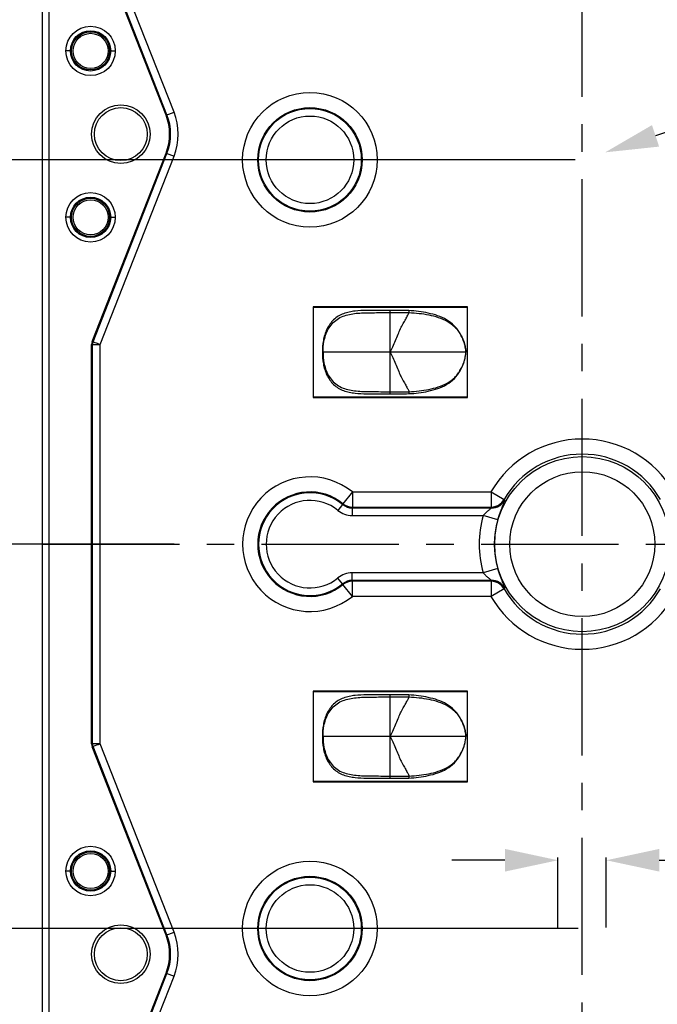
# Model space of a CAD drawing. Units: millimetres. Extents: x 981 to 1388, y -3112 to -2822.
# Drawn here: x 1251 to 1293, y -2961 to -2896 of the extents above; entities that cross this region are included whole.
import ezdxf

# ---------------------------------------------------------------- set-up
doc = ezdxf.new("R2010")
doc.units = ezdxf.units.MM
doc.linetypes.add('CENTER', pattern=[50.8, 31.75, -6.35, 6.35, -6.35])
doc.styles.get("Standard").update_dxf_attribs({"font": 'txt', "bigfont": 'gbcbig.shx'})
doc.dimstyles.get("Standard").update_dxf_attribs({"dimtxt": 3.5, "dimasz": 3.5, "dimexe": 0.18, "dimexo": 0.0625, "dimgap": 0.09, "dimtad": 0, "dimdsep": 46, "dimtxsty": 'Standard', "dimblk": '_FILLED', "dimcen": 0, "dimclrd": 3, "dimclre": 4, "dimclrt": 6, "dimadec": 0, "dimazin": 0, "dimtp": 0.01, "dimtm": 0.01, "dimtfac": 1, "dimtofl": 0, "dimtmove": 0, "dimatfit": 3, "dimldrblk": '_FILLED', "dimfxl": 0, "dimtolj": 1, "dimarcsym": 0})

# ---------------------------------------------------------------- blocks, each defined once
blk = doc.blocks.new('_FILLED')
at = {"color": 0, "linetype": 'ByBlock'}
blk.add_solid([(0, 0), (-1, 0.214), (-1, -0.214)], dxfattribs=at)
blk = doc.blocks.new('*D18')
at = {"color": 4, "lineweight": -2}
for p, q in [((1287.682, -2904.827), (1248.055, -2904.827)), ((1261.168, -2930.223), (1248.055, -2930.223))]:
    blk.add_line(p, q, dxfattribs=at)
at = {"color": 3, "lineweight": -2}
for p, q in [((1248.235, -2908.327), (1248.235, -2912.185)), ((1248.235, -2926.723), (1248.235, -2922.865))]:
    blk.add_line(p, q, dxfattribs=at)
at = {"layer": 'Defpoints', "color": 0}
for p in [(1248.235, -2904.827), (1287.745, -2904.827), (1261.231, -2930.223)]:
    blk.add_point(p, dxfattribs=at)
at = {"color": 3, "lineweight": -2, "xscale": 3.5, "yscale": 3.5, "zscale": 3.5}
for p, rotation in [((1248.235, -2904.827), 90), ((1248.235, -2930.223), 270)]:
    blk.add_blockref('_FILLED', p, dxfattribs=dict(at, rotation=rotation))
at = {"color": 6, "insert": (1248.235, -2917.525), "char_height": 3.5, "attachment_point": 5, "rotation": 90}
blk.add_mtext('\\A1;25.4', dxfattribs=at)
blk = doc.blocks.new('*D19')
at = {"color": 4, "lineweight": -2}
for p, q in [((1261.106, -2930.223), (1248.055, -2930.223)), ((1287.873, -2955.627), (1248.055, -2955.627))]:
    blk.add_line(p, q, dxfattribs=at)
at = {"color": 3, "lineweight": -2}
for p, q in [((1248.235, -2933.723), (1248.235, -2937.585)), ((1248.235, -2952.127), (1248.235, -2948.265))]:
    blk.add_line(p, q, dxfattribs=at)
at = {"layer": 'Defpoints', "color": 0}
for p in [(1261.168, -2930.223), (1248.235, -2955.627), (1287.935, -2955.627)]:
    blk.add_point(p, dxfattribs=at)
at = {"color": 3, "lineweight": -2, "xscale": 3.5, "yscale": 3.5, "zscale": 3.5}
for p, rotation in [((1248.235, -2930.223), 90), ((1248.235, -2955.627), 270)]:
    blk.add_blockref('_FILLED', p, dxfattribs=dict(at, rotation=rotation))
at = {"color": 6, "insert": (1248.235, -2942.925), "char_height": 3.5, "attachment_point": 5, "rotation": 90}
blk.add_mtext('\\A1;25.4', dxfattribs=at)
blk = doc.blocks.new('*D20')
at = {"color": 4, "lineweight": -2}
for p, q in [((1258.38, -2879.427), (1239.49, -2879.427)), ((1261.043, -2930.223), (1239.49, -2930.223))]:
    blk.add_line(p, q, dxfattribs=at)
at = {"color": 3, "lineweight": -2}
for p, q in [((1239.67, -2882.927), (1239.67, -2899.777)), ((1239.67, -2926.723), (1239.67, -2909.874))]:
    blk.add_line(p, q, dxfattribs=at)
at = {"layer": 'Defpoints', "color": 0}
for p in [(1239.67, -2879.427), (1258.443, -2879.427), (1261.106, -2930.223)]:
    blk.add_point(p, dxfattribs=at)
at = {"color": 3, "lineweight": -2, "xscale": 3.5, "yscale": 3.5, "zscale": 3.5}
for p, rotation in [((1239.67, -2879.427), 90), ((1239.67, -2930.223), 270)]:
    blk.add_blockref('_FILLED', p, dxfattribs=dict(at, rotation=rotation))
at = {"color": 6, "insert": (1239.67, -2904.825), "char_height": 3.5, "attachment_point": 5, "rotation": 90}
blk.add_mtext('\\A1;50.8', dxfattribs=at)
blk = doc.blocks.new('*D21')
at = {"color": 4, "lineweight": -2}
for p, q in [((1273.08, -2849.727), (1229.336, -2849.727)), ((1260.981, -2930.223), (1229.336, -2930.223))]:
    blk.add_line(p, q, dxfattribs=at)
at = {"color": 3, "lineweight": -2}
for p, q in [((1229.516, -2853.227), (1229.516, -2884.927)), ((1229.516, -2926.723), (1229.516, -2895.024))]:
    blk.add_line(p, q, dxfattribs=at)
at = {"layer": 'Defpoints', "color": 0}
for p in [(1229.516, -2849.727), (1273.143, -2849.727), (1261.043, -2930.223)]:
    blk.add_point(p, dxfattribs=at)
at = {"color": 3, "lineweight": -2, "xscale": 3.5, "yscale": 3.5, "zscale": 3.5}
for p, rotation in [((1229.516, -2849.727), 90), ((1229.516, -2930.223), 270)]:
    blk.add_blockref('_FILLED', p, dxfattribs=dict(at, rotation=rotation))
at = {"color": 6, "insert": (1229.516, -2889.975), "char_height": 3.5, "attachment_point": 5, "rotation": 90}
blk.add_mtext('\\A1;80.5', dxfattribs=at)
blk = doc.blocks.new('*D22')
at = {"color": 4, "lineweight": -2}
for p, q in [((1261.043, -2930.223), (1239.49, -2930.223)), ((1258.38, -2981.019), (1239.49, -2981.019))]:
    blk.add_line(p, q, dxfattribs=at)
at = {"color": 3, "lineweight": -2}
for p, q in [((1239.67, -2933.723), (1239.67, -2950.573)), ((1239.67, -2977.519), (1239.67, -2960.67))]:
    blk.add_line(p, q, dxfattribs=at)
at = {"layer": 'Defpoints', "color": 0}
for p in [(1261.106, -2930.223), (1239.67, -2981.019), (1258.443, -2981.019)]:
    blk.add_point(p, dxfattribs=at)
at = {"color": 3, "lineweight": -2, "xscale": 3.5, "yscale": 3.5, "zscale": 3.5}
for p, rotation in [((1239.67, -2930.223), 90), ((1239.67, -2981.019), 270)]:
    blk.add_blockref('_FILLED', p, dxfattribs=dict(at, rotation=rotation))
at = {"color": 6, "insert": (1239.67, -2955.621), "char_height": 3.5, "attachment_point": 5, "rotation": 90}
blk.add_mtext('\\A1;50.8', dxfattribs=at)
blk = doc.blocks.new('*D23')
at = {"color": 4, "lineweight": -2}
for p, q in [((1260.981, -2930.223), (1229.336, -2930.223)), ((1273.08, -3010.719), (1229.336, -3010.719))]:
    blk.add_line(p, q, dxfattribs=at)
at = {"color": 3, "lineweight": -2}
for p, q in [((1229.516, -2933.723), (1229.516, -2965.423)), ((1229.516, -3007.219), (1229.516, -2975.52))]:
    blk.add_line(p, q, dxfattribs=at)
at = {"layer": 'Defpoints', "color": 0}
for p in [(1261.043, -2930.223), (1229.516, -3010.719), (1273.143, -3010.719)]:
    blk.add_point(p, dxfattribs=at)
at = {"color": 3, "lineweight": -2, "xscale": 3.5, "yscale": 3.5, "zscale": 3.5}
for p, rotation in [((1229.516, -2930.223), 90), ((1229.516, -3010.719), 270)]:
    blk.add_blockref('_FILLED', p, dxfattribs=dict(at, rotation=rotation))
at = {"color": 6, "insert": (1229.516, -2970.471), "char_height": 3.5, "attachment_point": 5, "rotation": 90}
blk.add_mtext('\\A1;80.5', dxfattribs=at)
blk = doc.blocks.new('*D27')
at = {"color": 3, "lineweight": -2}
blk.add_line((1296.31, -2902.147), (1292.984, -2903.238), dxfattribs=at)
at = {"layer": 'Defpoints', "color": 0}
for p in [(1289.658, -2904.329), (1286.621, -2905.325)]:
    blk.add_point(p, dxfattribs=at)
at = {"color": 3, "lineweight": -2, "xscale": 3.5, "yscale": 3.5, "zscale": 3.5, "rotation": 198.1628614622973}
blk.add_blockref('_FILLED', (1289.658, -2904.329), dxfattribs=at)
at = {"color": 6, "insert": (1301.384, -2900.482), "char_height": 3.5, "attachment_point": 5, "rotation": 18.16286}
blk.add_mtext('\\A1;∅3.2', dxfattribs=at)
blk = doc.blocks.new('*D28')
at = {"color": 3, "lineweight": -2}
for p, q in [((1283.03, -2951.112), (1279.53, -2951.112)), ((1293.23, -2951.112), (1296.73, -2951.112))]:
    blk.add_line(p, q, dxfattribs=at)
at = {"color": 4, "lineweight": -2}
for p, q in [((1286.53, -2955.565), (1286.53, -2950.932)), ((1289.73, -2955.565), (1289.73, -2950.932))]:
    blk.add_line(p, q, dxfattribs=at)
at = {"layer": 'Defpoints', "color": 0}
for p in [(1289.73, -2951.112), (1286.53, -2955.627), (1289.73, -2955.627)]:
    blk.add_point(p, dxfattribs=at)
at = {"color": 3, "lineweight": -2, "xscale": 3.5, "yscale": 3.5, "zscale": 3.5}
blk.add_blockref('_FILLED', (1286.53, -2951.112), dxfattribs=at)
at = {"color": 3, "lineweight": -2, "xscale": 3.5, "yscale": 3.5, "zscale": 3.5, "rotation": 180}
blk.add_blockref('_FILLED', (1289.73, -2951.112), dxfattribs=at)
at = {"color": 6, "insert": (1300.32, -2951.112), "char_height": 3.5, "attachment_point": 5}
blk.add_mtext('\\A1;3.2', dxfattribs=at)

msp = doc.modelspace()

# ---------------------------------------------------------------- linework, layer by layer
at = {"color": 1, "linetype": 'CENTER', "ltscale": 0.2856}
for p, q in [((1288.143, -3016.727), (1288.143, -2843.727)), ((1252.443, -2930.227), (1323.843, -2930.227))]:
    msp.add_line(p, q, dxfattribs=at)
at = {"color": 7, "linetype": 'Continuous'}
for p, q in [((1252.443, -2845.72), (1252.443, -3014.735)), ((1252.911, -3014.267), (1252.911, -2846.188)), ((1260.634, -2901.872), (1255.745, -2889.411)), ((1260.694, -2901.848), (1255.805, -2889.388)), ((1261.158, -2901.666), (1256.274, -2889.217)), ((1254.312, -2897.623), (1254.013, -2897.623)), ((1256.976, -2897.623), (1257.276, -2897.623)), ((1260.634, -2901.872), (1261.158, -2901.666)), ((1255.745, -2916.835), (1260.634, -2904.375)), ((1255.805, -2916.859), (1260.694, -2904.398)), ((1256.274, -2917.03), (1261.158, -2904.58)), ((1260.634, -2904.375), (1261.158, -2904.58)), ((1254.312, -2908.623), (1254.013, -2908.623)), ((1256.976, -2908.623), (1257.276, -2908.623)), ((1270.351, -2914.533), (1270.351, -2920.533)), ((1270.351, -2914.533), (1270.379, -2914.561)), ((1280.551, -2914.533), (1270.351, -2914.533)), ((1270.379, -2920.505), (1270.379, -2914.561)), ((1270.379, -2914.561), (1280.523, -2914.561)), ((1275.451, -2920.287), (1275.451, -2914.78)), ((1280.523, -2914.561), (1280.523, -2920.505)), ((1280.551, -2920.533), (1280.551, -2914.533)), ((1255.71, -2943.429), (1255.71, -2917.018)), ((1255.71, -2917.018), (1255.775, -2917.018)), ((1255.745, -2916.835), (1255.805, -2916.859)), ((1255.775, -2943.429), (1255.775, -2917.018)), ((1256.274, -2943.417), (1256.274, -2917.03)), ((1280.447, -2917.533), (1270.962, -2917.533)), ((1270.351, -2920.533), (1270.379, -2920.505)), ((1270.351, -2920.533), (1280.551, -2920.533)), ((1280.523, -2920.505), (1270.379, -2920.505)), ((1280.551, -2920.533), (1280.523, -2920.505)), ((1272.955, -2926.774), (1272.324, -2927.548)), ((1272.955, -2926.774), (1272.955, -2927.773)), ((1272.955, -2926.774), (1282.109, -2926.774)), ((1282.109, -2926.774), (1282.109, -2927.773)), ((1282.109, -2926.774), (1282.976, -2927.27)), ((1282.976, -2927.27), (1283.011, -2927.322)), ((1272.3, -2927.602), (1271.983, -2927.988)), ((1272.3, -2927.602), (1272.324, -2927.548)), ((1272.934, -2927.829), (1272.934, -2928.329)), ((1272.934, -2927.829), (1282.142, -2927.829)), ((1272.955, -2927.773), (1282.109, -2927.773)), ((1272.934, -2928.329), (1281.592, -2928.329)), ((1282.551, -2928.606), (1281.592, -2928.329)), ((1282.551, -2931.84), (1281.592, -2932.118)), ((1272.3, -2932.844), (1271.983, -2932.459)), ((1272.934, -2932.617), (1272.934, -2932.118)), ((1281.592, -2932.118), (1272.934, -2932.118)), ((1282.142, -2932.617), (1272.934, -2932.617)), ((1272.955, -2933.672), (1272.955, -2932.674)), ((1282.109, -2932.674), (1272.955, -2932.674)), ((1282.109, -2932.674), (1282.109, -2933.672)), ((1272.324, -2932.898), (1272.3, -2932.844)), ((1272.955, -2933.672), (1272.324, -2932.898)), ((1282.976, -2933.177), (1282.109, -2933.672)), ((1283.011, -2933.124), (1282.976, -2933.177)), ((1282.109, -2933.672), (1272.955, -2933.672)), ((1270.351, -2939.933), (1270.379, -2939.961)), ((1270.351, -2939.933), (1270.351, -2945.933)), ((1280.551, -2939.933), (1270.351, -2939.933)), ((1270.379, -2945.905), (1270.379, -2939.961)), ((1270.379, -2939.961), (1280.523, -2939.961)), ((1275.451, -2945.687), (1275.451, -2940.18)), ((1280.523, -2939.961), (1280.523, -2945.905)), ((1280.551, -2945.933), (1280.551, -2939.933)), ((1280.447, -2942.933), (1270.962, -2942.933)), ((1255.71, -2943.429), (1255.775, -2943.429)), ((1255.745, -2943.611), (1255.805, -2943.588)), ((1260.634, -2956.072), (1255.745, -2943.611)), ((1260.694, -2956.048), (1255.805, -2943.588)), ((1261.158, -2955.866), (1256.274, -2943.417)), ((1270.351, -2945.933), (1270.379, -2945.905)), ((1270.351, -2945.933), (1280.551, -2945.933)), ((1280.523, -2945.905), (1270.379, -2945.905)), ((1280.551, -2945.933), (1280.523, -2945.905)), ((1254.312, -2951.823), (1254.013, -2951.823)), ((1256.976, -2951.823), (1257.276, -2951.823)), ((1260.634, -2956.072), (1261.158, -2955.866)), ((1255.745, -2971.035), (1260.634, -2958.575)), ((1255.805, -2971.059), (1260.694, -2958.598)), ((1260.634, -2958.575), (1261.158, -2958.78)), ((1256.274, -2971.23), (1261.158, -2958.78))]:
    msp.add_line(p, q, dxfattribs=at)
for centre, radius in [((1255.644, -2897.623), 1.632), ((1255.644, -2897.623), 1.332), ((1255.644, -2897.623), 1.261), ((1255.644, -2897.623), 1.16), ((1270.144, -2904.823), 4.449), ((1257.644, -2903.123), 1.937), ((1257.644, -2903.123), 1.75), ((1270.144, -2904.823), 3.45), ((1270.144, -2904.823), 3.394), ((1270.144, -2904.823), 2.894), ((1255.644, -2908.623), 1.632), ((1255.644, -2908.623), 1.332), ((1255.644, -2908.623), 1.261), ((1255.644, -2908.623), 1.16), ((1288.141, -2930.223), 5.788), ((1288.141, -2930.223), 4.789), ((1255.644, -2951.823), 1.632), ((1255.644, -2951.823), 1.332), ((1255.644, -2951.823), 1.261), ((1255.644, -2951.823), 1.16), ((1270.144, -2955.623), 4.449), ((1270.144, -2955.623), 3.45), ((1270.144, -2955.623), 3.394), ((1270.144, -2955.623), 2.894), ((1257.644, -2957.323), 1.937), ((1257.644, -2957.323), 1.75)]:
    msp.add_circle(centre, radius, dxfattribs=at)
for centre, radius, start, end in [((1257.444, -2903.123), 3.426, 338.57823, 21.42177), ((1257.444, -2903.123), 3.49, 338.57823, 21.42177), ((1257.444, -2903.123), 3.99, 338.57823, 21.42177), ((1301.751, -2913.041), 25.134, 183.98963, 184.28905), ((1256.21, -2917.018), 0.5, 158.57823, 180), ((1256.21, -2917.018), 0.436, 158.57823, 180), ((1301.751, -2922.026), 25.134, 175.71095, 176.01037), ((1288.141, -2930.223), 6.949, 29.75735, 150.24265), ((1288.141, -2930.223), 5.95, 29.75735, 150.24265), ((1270.144, -2930.223), 4.449, 50.82576, 309.17424), ((1270.144, -2930.223), 3.45, 50.82576, 309.17424), ((1270.144, -2930.223), 3.394, 50.56415, 309.43585), ((1270.144, -2930.223), 2.894, 50.58406, 309.44228), ((1282.107, -2926.772), 1.001, 270.09109, 330.15156), ((1282.14, -2926.828), 1.001, 270.09796, 330.44411), ((1272.935, -2926.83), 1.499, 230.54916, 269.98818), ((1272.934, -2926.832), 0.997, 230.53451, 270.03121), ((1272.956, -2926.772), 1.001, 230.88115, 269.94462), ((1248.187, -2918.96), 26.289, 340.28228, 340.41309), ((1305.917, -2913.96), 27.525, 210.12119, 210.2573), ((1288.141, -2930.223), 6.818, 163.86692, 196.13308), ((1288.141, -2930.223), 5.819, 163.86692, 196.13308), ((1272.935, -2933.616), 1.498, 90.00537, 129.41807), ((1272.934, -2933.614), 0.997, 89.96851, 129.46546), ((1272.956, -2933.675), 1.001, 90.05538, 129.11885), ((1248.187, -2941.487), 26.289, 19.58691, 19.71772), ((1305.917, -2946.487), 27.525, 149.7427, 149.87881), ((1282.107, -2933.675), 1.001, 29.84769, 89.90923), ((1282.14, -2933.618), 1.001, 29.57674, 89.90838), ((1288.141, -2930.223), 5.95, 209.75735, 330.24265), ((1288.141, -2930.223), 6.949, 209.75735, 330.24265), ((1301.751, -2938.441), 25.134, 183.98963, 184.28905), ((1256.21, -2943.429), 0.5, 180, 201.42177), ((1256.21, -2943.429), 0.436, 180, 201.42177), ((1301.751, -2947.426), 25.134, 175.71095, 176.01037), ((1257.444, -2957.323), 3.426, 338.57823, 21.42177), ((1257.444, -2957.323), 3.49, 338.57823, 21.42177), ((1257.444, -2957.323), 3.99, 338.57823, 21.42177)]:
    msp.add_arc(centre, radius, start, end, dxfattribs=at)
for points, knots in [([(1275.451, -2914.78), (1275.193, -2914.778), (1274.675, -2914.775), (1273.899, -2914.775), (1273.251, -2914.797), (1272.739, -2914.878), (1272.364, -2914.982), (1272.009, -2915.144), (1271.7, -2915.383), (1271.448, -2915.681), (1271.252, -2916.018), (1271.111, -2916.381), (1270.993, -2916.886), (1270.962, -2917.275), (1270.962, -2917.533)], [0, 0, 0, 0, 0.125071, 0.250142, 0.375166, 0.437693, 0.500201, 0.56267, 0.62511, 0.687578, 0.750068, 0.812569, 0.87508, 1, 1, 1, 1]), ([(1271.006, -2917.533), (1271.006, -2917.299), (1271.039, -2916.919), (1271.166, -2916.408), (1271.402, -2915.877), (1271.897, -2915.295), (1272.761, -2914.996), (1273.605, -2914.931), (1274.339, -2914.926), (1274.936, -2914.92), (1275.286, -2914.92), (1275.451, -2914.919)], [0, 0, 0, 0, 0.116589, 0.188401, 0.261286, 0.404918, 0.552782, 0.702379, 0.825882, 0.917861, 1, 1, 1, 1]), ([(1275.451, -2914.919), (1275.54, -2914.919), (1275.952, -2914.915), (1276.364, -2914.91), (1276.687, -2914.921)], [0, 0, 0, 0, 0.215695, 1, 1, 1, 1]), ([(1275.451, -2917.533), (1275.505, -2917.412), (1275.636, -2917.162), (1275.808, -2916.769), (1275.963, -2916.363), (1276.118, -2915.985), (1276.295, -2915.655), (1276.463, -2915.368), (1276.594, -2915.127), (1276.666, -2914.983), (1276.687, -2914.921)], [0, 0, 0, 0, 0.13718, 0.292638, 0.44506, 0.587061, 0.71571, 0.833152, 0.932023, 1, 1, 1, 1]), ([(1280.45, -2917.532), (1280.45, -2917.478), (1280.438, -2917.371), (1280.406, -2917.158), (1280.305, -2916.793), (1280.093, -2916.294), (1279.707, -2915.766), (1279.185, -2915.372), (1278.588, -2915.113), (1277.963, -2914.944), (1277.324, -2914.832), (1276.893, -2914.798), (1276.678, -2914.79)], [0, 0, 0, 0, 0.031284, 0.062559, 0.125106, 0.250066, 0.374873, 0.499694, 0.62468, 0.749769, 0.87488, 1, 1, 1, 1]), ([(1276.687, -2914.921), (1276.911, -2914.928), (1277.35, -2914.957), (1277.998, -2915.061), (1278.624, -2915.217), (1279.219, -2915.462), (1279.651, -2915.778), (1279.931, -2916.101), (1280.165, -2916.472), (1280.332, -2916.874), (1280.427, -2917.267), (1280.447, -2917.45), (1280.447, -2917.533)], [0, 0, 0, 0, 0.131994, 0.258218, 0.38595, 0.511696, 0.634342, 0.697046, 0.762265, 0.892339, 0.9507, 1, 1, 1, 1]), ([(1255.775, -2917.018), (1255.79, -2917.018), (1255.956, -2917.02), (1256.123, -2917.023), (1256.274, -2917.03)], [0, 0, 0, 0, 0.090629, 1, 1, 1, 1]), ([(1256.274, -2917.03), (1256.216, -2917.01), (1256.059, -2916.953), (1255.902, -2916.897), (1255.805, -2916.859)], [0, 0, 0, 0, 0.371075, 1, 1, 1, 1]), ([(1270.962, -2917.533), (1270.962, -2917.792), (1270.993, -2918.181), (1271.111, -2918.686), (1271.252, -2919.049), (1271.448, -2919.385), (1271.7, -2919.683), (1272.009, -2919.922), (1272.364, -2920.085), (1272.739, -2920.189), (1273.251, -2920.269), (1273.769, -2920.288), (1274.287, -2920.29), (1274.804, -2920.292), (1275.193, -2920.288), (1275.451, -2920.287)], [0, 0, 0, 0, 0.124922, 0.187432, 0.249933, 0.312422, 0.374889, 0.437329, 0.499796, 0.562303, 0.624829, 0.749855, 0.812391, 0.874927, 1, 1, 1, 1]), ([(1271.006, -2917.533), (1271.006, -2917.768), (1271.039, -2918.147), (1271.166, -2918.659), (1271.402, -2919.189), (1271.897, -2919.771), (1272.761, -2920.071), (1273.605, -2920.136), (1274.339, -2920.14), (1274.936, -2920.147), (1275.286, -2920.147), (1275.451, -2920.147)], [0, 0, 0, 0, 0.116589, 0.188401, 0.261286, 0.404918, 0.552782, 0.702379, 0.825882, 0.917861, 1, 1, 1, 1]), ([(1275.451, -2917.533), (1275.505, -2917.654), (1275.636, -2917.904), (1275.808, -2918.298), (1275.963, -2918.703), (1276.118, -2919.081), (1276.295, -2919.412), (1276.463, -2919.699), (1276.594, -2919.939), (1276.666, -2920.084), (1276.687, -2920.146)], [0, 0, 0, 0, 0.13718, 0.292638, 0.44506, 0.587061, 0.71571, 0.833152, 0.932023, 1, 1, 1, 1]), ([(1276.678, -2920.277), (1276.894, -2920.268), (1277.325, -2920.235), (1277.963, -2920.122), (1278.589, -2919.953), (1279.186, -2919.694), (1279.708, -2919.3), (1280.094, -2918.771), (1280.305, -2918.272), (1280.406, -2917.907), (1280.438, -2917.694), (1280.45, -2917.586), (1280.45, -2917.532)], [0, 0, 0, 0, 0.12512, 0.250231, 0.375321, 0.500306, 0.625126, 0.749934, 0.874893, 0.937441, 0.968717, 1, 1, 1, 1]), ([(1276.687, -2920.146), (1276.911, -2920.139), (1277.35, -2920.109), (1277.998, -2920.005), (1278.624, -2919.849), (1279.219, -2919.605), (1279.651, -2919.288), (1279.931, -2918.966), (1280.165, -2918.594), (1280.332, -2918.192), (1280.427, -2917.8), (1280.447, -2917.617), (1280.447, -2917.533)], [0, 0, 0, 0, 0.131994, 0.258218, 0.38595, 0.511696, 0.634342, 0.697046, 0.762265, 0.892339, 0.9507, 1, 1, 1, 1]), ([(1275.451, -2920.147), (1275.54, -2920.148), (1275.952, -2920.152), (1276.364, -2920.156), (1276.687, -2920.146)], [0, 0, 0, 0, 0.215695, 1, 1, 1, 1]), ([(1283.011, -2927.322), (1283.013, -2927.326), (1283.012, -2927.338), (1283.007, -2927.36), (1282.997, -2927.393), (1282.973, -2927.457), (1282.93, -2927.56), (1282.867, -2927.711), (1282.792, -2927.897), (1282.71, -2928.113), (1282.628, -2928.352), (1282.576, -2928.52), (1282.551, -2928.606)], [0, 0, 0, 0, 0.00873, 0.025422, 0.050497, 0.083899, 0.174849, 0.296111, 0.44421, 0.614896, 0.80292, 1, 1, 1, 1]), ([(1282.142, -2927.829), (1282.144, -2927.831), (1282.138, -2927.842), (1282.118, -2927.858), (1282.071, -2927.899), (1282.004, -2927.949), (1281.924, -2928.013), (1281.841, -2928.082), (1281.726, -2928.185), (1281.644, -2928.269), (1281.592, -2928.329)], [0, 0, 0, 0, 0.009308, 0.033924, 0.122364, 0.243222, 0.380452, 0.527661, 0.681406, 1, 1, 1, 1]), ([(1282.551, -2931.84), (1282.576, -2931.926), (1282.628, -2932.094), (1282.71, -2932.333), (1282.792, -2932.549), (1282.867, -2932.735), (1282.93, -2932.886), (1282.973, -2932.99), (1282.997, -2933.054), (1283.007, -2933.086), (1283.012, -2933.108), (1283.013, -2933.121), (1283.011, -2933.124)], [0, 0, 0, 0, 0.19708, 0.385104, 0.555788, 0.703887, 0.825148, 0.916094, 0.949496, 0.974574, 0.991269, 1, 1, 1, 1]), ([(1281.592, -2932.118), (1281.644, -2932.178), (1281.726, -2932.262), (1281.841, -2932.364), (1281.924, -2932.434), (1282.004, -2932.497), (1282.071, -2932.548), (1282.118, -2932.589), (1282.138, -2932.605), (1282.144, -2932.616), (1282.142, -2932.617)], [0, 0, 0, 0, 0.318594, 0.472338, 0.619545, 0.756773, 0.877634, 0.966073, 0.990692, 1, 1, 1, 1]), ([(1275.451, -2940.18), (1275.193, -2940.178), (1274.675, -2940.175), (1273.899, -2940.175), (1273.251, -2940.197), (1272.739, -2940.278), (1272.364, -2940.382), (1272.009, -2940.544), (1271.7, -2940.783), (1271.448, -2941.081), (1271.252, -2941.418), (1271.111, -2941.781), (1270.993, -2942.286), (1270.962, -2942.675), (1270.962, -2942.933)], [0, 0, 0, 0, 0.125071, 0.250142, 0.375166, 0.437693, 0.500201, 0.56267, 0.62511, 0.687578, 0.750068, 0.812569, 0.87508, 1, 1, 1, 1]), ([(1271.006, -2942.933), (1271.006, -2942.699), (1271.039, -2942.319), (1271.166, -2941.808), (1271.402, -2941.277), (1271.897, -2940.695), (1272.761, -2940.396), (1273.605, -2940.331), (1274.339, -2940.326), (1274.936, -2940.32), (1275.286, -2940.32), (1275.451, -2940.319)], [0, 0, 0, 0, 0.116589, 0.188401, 0.261286, 0.404918, 0.552782, 0.702379, 0.825882, 0.917861, 1, 1, 1, 1]), ([(1275.451, -2940.319), (1275.54, -2940.319), (1275.952, -2940.315), (1276.364, -2940.31), (1276.687, -2940.321)], [0, 0, 0, 0, 0.215695, 1, 1, 1, 1]), ([(1275.451, -2942.933), (1275.505, -2942.812), (1275.636, -2942.562), (1275.808, -2942.169), (1275.963, -2941.763), (1276.118, -2941.385), (1276.295, -2941.055), (1276.463, -2940.768), (1276.594, -2940.527), (1276.666, -2940.383), (1276.687, -2940.321)], [0, 0, 0, 0, 0.13718, 0.292638, 0.44506, 0.587061, 0.71571, 0.833152, 0.932023, 1, 1, 1, 1]), ([(1280.45, -2942.932), (1280.45, -2942.878), (1280.438, -2942.771), (1280.406, -2942.558), (1280.305, -2942.193), (1280.093, -2941.694), (1279.707, -2941.166), (1279.185, -2940.772), (1278.588, -2940.513), (1277.963, -2940.344), (1277.324, -2940.232), (1276.893, -2940.198), (1276.678, -2940.19)], [0, 0, 0, 0, 0.031284, 0.062559, 0.125106, 0.250066, 0.374873, 0.499694, 0.62468, 0.749769, 0.87488, 1, 1, 1, 1]), ([(1276.687, -2940.321), (1276.911, -2940.328), (1277.35, -2940.357), (1277.998, -2940.461), (1278.624, -2940.617), (1279.219, -2940.862), (1279.651, -2941.178), (1279.931, -2941.501), (1280.165, -2941.872), (1280.332, -2942.274), (1280.427, -2942.667), (1280.447, -2942.85), (1280.447, -2942.933)], [0, 0, 0, 0, 0.131994, 0.258218, 0.38595, 0.511696, 0.634342, 0.697046, 0.762265, 0.892339, 0.9507, 1, 1, 1, 1]), ([(1270.962, -2942.933), (1270.962, -2943.192), (1270.993, -2943.581), (1271.111, -2944.086), (1271.252, -2944.449), (1271.448, -2944.785), (1271.7, -2945.083), (1272.009, -2945.322), (1272.364, -2945.485), (1272.739, -2945.589), (1273.251, -2945.669), (1273.769, -2945.688), (1274.287, -2945.69), (1274.804, -2945.692), (1275.193, -2945.688), (1275.451, -2945.687)], [0, 0, 0, 0, 0.124922, 0.187432, 0.249933, 0.312422, 0.374889, 0.437329, 0.499796, 0.562303, 0.624829, 0.749855, 0.812391, 0.874927, 1, 1, 1, 1]), ([(1271.006, -2942.933), (1271.006, -2943.168), (1271.039, -2943.547), (1271.166, -2944.059), (1271.402, -2944.589), (1271.897, -2945.171), (1272.761, -2945.471), (1273.605, -2945.536), (1274.339, -2945.54), (1274.936, -2945.547), (1275.286, -2945.547), (1275.451, -2945.547)], [0, 0, 0, 0, 0.116589, 0.188401, 0.261286, 0.404918, 0.552782, 0.702379, 0.825882, 0.917861, 1, 1, 1, 1]), ([(1275.451, -2942.933), (1275.505, -2943.054), (1275.636, -2943.304), (1275.808, -2943.698), (1275.963, -2944.103), (1276.118, -2944.481), (1276.295, -2944.812), (1276.463, -2945.099), (1276.594, -2945.339), (1276.666, -2945.484), (1276.687, -2945.546)], [0, 0, 0, 0, 0.13718, 0.292638, 0.44506, 0.587061, 0.71571, 0.833152, 0.932023, 1, 1, 1, 1]), ([(1276.678, -2945.677), (1276.894, -2945.668), (1277.325, -2945.635), (1277.963, -2945.522), (1278.589, -2945.353), (1279.186, -2945.094), (1279.708, -2944.7), (1280.094, -2944.171), (1280.305, -2943.672), (1280.406, -2943.307), (1280.438, -2943.094), (1280.45, -2942.986), (1280.45, -2942.932)], [0, 0, 0, 0, 0.12512, 0.250231, 0.375321, 0.500306, 0.625126, 0.749934, 0.874893, 0.937441, 0.968717, 1, 1, 1, 1]), ([(1276.687, -2945.546), (1276.911, -2945.539), (1277.35, -2945.509), (1277.998, -2945.405), (1278.624, -2945.249), (1279.219, -2945.005), (1279.651, -2944.688), (1279.931, -2944.366), (1280.165, -2943.994), (1280.332, -2943.592), (1280.427, -2943.2), (1280.447, -2943.017), (1280.447, -2942.933)], [0, 0, 0, 0, 0.131994, 0.258218, 0.38595, 0.511696, 0.634342, 0.697046, 0.762265, 0.892339, 0.9507, 1, 1, 1, 1]), ([(1256.274, -2943.417), (1256.212, -2943.419), (1256.046, -2943.424), (1255.879, -2943.429), (1255.775, -2943.429)], [0, 0, 0, 0, 0.371075, 1, 1, 1, 1]), ([(1255.805, -2943.588), (1255.819, -2943.582), (1255.975, -2943.524), (1256.131, -2943.466), (1256.274, -2943.417)], [0, 0, 0, 0, 0.090628, 1, 1, 1, 1]), ([(1275.451, -2945.547), (1275.54, -2945.548), (1275.952, -2945.552), (1276.364, -2945.556), (1276.687, -2945.546)], [0, 0, 0, 0, 0.215695, 1, 1, 1, 1])]:
    msp.add_open_spline(points, degree=3, knots=knots, dxfattribs=at)
for points in [[(1276.678, -2914.79), (1276.269, -2914.773), (1275.86, -2914.783), (1275.451, -2914.78)], [(1275.451, -2920.287), (1275.86, -2920.284), (1276.269, -2920.294), (1276.678, -2920.277)], [(1276.678, -2940.19), (1276.269, -2940.173), (1275.86, -2940.183), (1275.451, -2940.18)], [(1275.451, -2945.687), (1275.86, -2945.684), (1276.269, -2945.694), (1276.678, -2945.677)]]:
    msp.add_open_spline(points, degree=3, dxfattribs=at)

# ---------------------------------------------------------------- dimensions: what is measured, and where the dimension line sits
for base, p1, p2, angle, picture, middle in [((1229.516, -2849.727), (1261.043, -2930.223), (1273.143, -2849.727), 90, '*D21', (1229.516, -2889.975)), ((1239.67, -2879.427), (1261.106, -2930.223), (1258.443, -2879.427), 90, '*D20', (1239.67, -2904.825)), ((1248.235, -2904.827), (1261.231, -2930.223), (1287.745, -2904.827), 90, '*D18', (1248.235, -2917.525)), ((1229.516, -3010.719), (1261.043, -2930.223), (1273.143, -3010.719), 270, '*D23', (1229.516, -2970.471)), ((1239.67, -2981.019), (1261.106, -2930.223), (1258.443, -2981.019), 270, '*D22', (1239.67, -2955.621)), ((1248.235, -2955.627), (1261.168, -2930.223), (1287.935, -2955.627), 90, '*D19', (1248.235, -2942.925))]:
    dim = msp.add_linear_dim(base=base, p1=p1, p2=p2, angle=angle, dimstyle='Standard')
    dim.commit()
    dim.dimension.update_dxf_attribs({"geometry": picture, "text_midpoint": middle})
dim = msp.add_diameter_dim_2p(p1=(1286.621, -2905.325), p2=(1289.658, -2904.329), dimstyle='Standard', override={"dimtmove": 1})
dim.commit()
dim.dimension.update_dxf_attribs({"geometry": '*D27', "text_midpoint": (1301.384, -2900.482)})
dim = msp.add_linear_dim(base=(1289.73, -2951.112), p1=(1286.53, -2955.627), p2=(1289.73, -2955.627), dimstyle='Standard')
dim.commit()
dim.dimension.update_dxf_attribs({"geometry": '*D28', "text_midpoint": (1300.32, -2951.112)})

doc.saveas('drawing.dxf')
